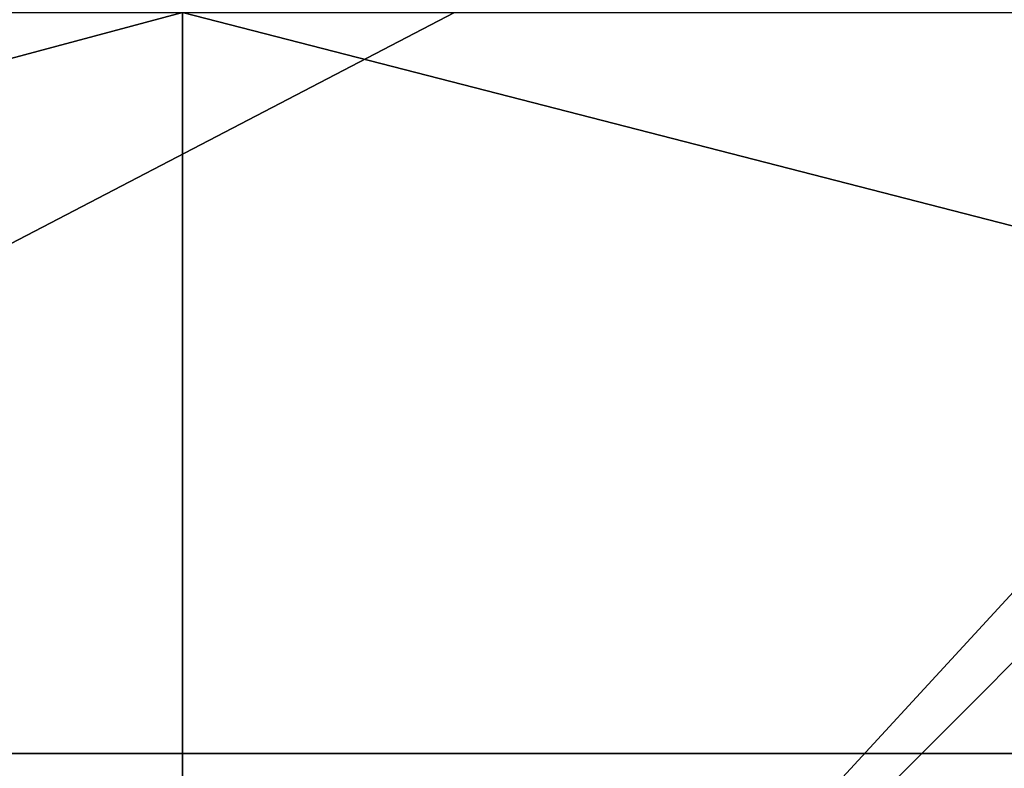
# Model space of a CAD drawing. Units: millimetres. Extents: x 10060 to 10910, y -325 to 2086.
# Drawn here: x 10149 to 10150, y 2061 to 2062 of the extents above; entities that cross this region are included whole.
import ezdxf

# ---------------------------------------------------------------- set-up
doc = ezdxf.new("R2010")
doc.units = ezdxf.units.MM
doc.header["$MEASUREMENT"] = 0
doc.layers.add('Osłona', color=5, linetype='Continuous')
doc.layers.add('Wieszak', color=98, linetype='Continuous')

msp = doc.modelspace()

# ---------------------------------------------------------------- linework, layer by layer
at = {"layer": 'Osłona'}
for points in [[(10134.6582, 2060.3401, -100.4653), (10149.4014, 2072.3401, -82.233), (10127.918, 2060.3401, -94.6985)], [(10138.0596, 2072.3401, -71.7675), (10127.918, 2060.3401, -94.6985), (10149.4014, 2072.3401, -82.233)], [(10141.7803, 2060.3401, -105.7534), (10149.4014, 2072.3401, -82.233), (10134.6582, 2060.3401, -100.4653)], [(10141.7803, 2060.3401, 105.7534), (10160.3066, 2072.3401, 89.8282), (10149.25, 2060.3401, 110.5375)], [(10149.25, 2060.3401, -110.5375), (10161.2334, 2072.3401, -90.3841), (10141.7803, 2060.3401, -105.7534)], [(10160.3066, 2072.3401, 89.8282), (10141.7803, 2060.3401, 105.7534), (10147.7637, 2072.3401, 80.9034)], [(10149.4014, 2072.3401, -82.233), (10141.7803, 2060.3401, -105.7534), (10161.2334, 2072.3401, -90.3841)], [(10149.25, 2060.3401, 110.5375), (10160.3066, 2072.3401, 89.8282), (10157.0322, 2060.3401, 114.7949)], [(10157.0322, 2060.3401, -114.7949), (10161.2334, 2072.3401, -90.3841), (10149.25, 2060.3401, -110.5375)], [(10141.7803, 2062.3401, 105.7534), (10149.25, 2060.3401, 110.5375), (10149.25, 2062.3401, 110.5375)], [(10149.25, 2062.3401, -110.5375), (10141.7803, 2060.3401, -105.7534), (10141.7803, 2062.3401, -105.7534)], [(10141.7803, 2060.3401, -105.7534), (10149.25, 2062.3401, -110.5375), (10149.25, 2060.3401, -110.5375)], [(10149.25, 2060.3401, 110.5375), (10141.7803, 2062.3401, 105.7534), (10141.7803, 2060.3401, 105.7534)], [(10149.25, 2062.3401, 110.5375), (10157.0322, 2060.3401, 114.7949), (10157.0322, 2062.3401, 114.7949)], [(10157.0322, 2062.3401, -114.7949), (10149.25, 2060.3401, -110.5375), (10149.25, 2062.3401, -110.5375)], [(10149.25, 2060.3401, -110.5375), (10157.0322, 2062.3401, -114.7949), (10157.0322, 2060.3401, -114.7949)], [(10157.0322, 2060.3401, 114.7949), (10149.25, 2062.3401, 110.5375), (10149.25, 2060.3401, 110.5375)]]:
    msp.add_3dface(points, dxfattribs=at)
at = {"layer": 'Wieszak'}
for points in [[(10139.7764, 2064.4651, 255), (10149.7764, 2064.4651, 255), (10144.3223, 2061.3401, 255)], [(10151.5947, 2061.3401, 255), (10144.3223, 2061.3401, 255), (10149.7764, 2064.4651, 255)], [(10149.7764, 2064.4651, 255), (10159.7764, 2064.4651, 255), (10151.5947, 2061.3401, 255)], [(10152.6338, 2063.9114, 256), (10141.2051, 2063.9114, 256), (10145.7764, 2060.3401, 256)], [(10145.7764, 2060.3401, 256), (10153.7764, 2060.3401, 256), (10152.6338, 2063.9114, 256)], [(10129.7764, 2061.3401, 155), (10129.7764, 2061.3401, 188.3333), (10149.7764, 2061.3401, 155)], [(10129.7764, 2061.3401, 188.3333), (10129.7764, 2061.3401, 221.6667), (10149.7764, 2061.3401, 205)], [(10149.7764, 2061.3401, 155), (10129.7764, 2061.3401, 188.3333), (10149.7764, 2061.3401, 205)], [(10149.7764, 2061.3401, 205), (10129.7764, 2061.3401, 221.6667), (10139.7764, 2061.3401, 230)], [(10149.7764, 2061.3401, 242.5), (10149.7764, 2061.3401, 230), (10139.7764, 2061.3401, 230), (10139.7764, 2061.3401, 242.5)], [(10149.7764, 2061.3401, 230), (10149.7764, 2061.3401, 205), (10139.7764, 2061.3401, 230)], [(10149.7764, 2061.3401, 242.5), (10139.7764, 2061.3401, 242.5), (10144.3223, 2061.3401, 255)], [(10144.3223, 2061.3401, 255), (10151.5947, 2061.3401, 255), (10149.7764, 2061.3401, 242.5)], [(10159.7764, 2061.3401, 242.5), (10159.7764, 2061.3401, 230), (10149.7764, 2061.3401, 230), (10149.7764, 2061.3401, 242.5)], [(10149.7764, 2061.3401, 205), (10149.7764, 2061.3401, 230), (10159.7764, 2061.3401, 230)], [(10169.7764, 2061.3401, 205), (10149.7764, 2061.3401, 205), (10159.7764, 2061.3401, 230)], [(10169.7764, 2061.3401, 155), (10149.7764, 2061.3401, 155), (10169.7764, 2061.3401, 205)], [(10159.7764, 2061.3401, 242.5), (10149.7764, 2061.3401, 242.5), (10151.5947, 2061.3401, 255)], [(10149.7764, 2061.3401, 205), (10169.7764, 2061.3401, 205), (10149.7764, 2061.3401, 155)]]:
    msp.add_3dface(points, dxfattribs=at)

doc.saveas('drawing.dxf')
